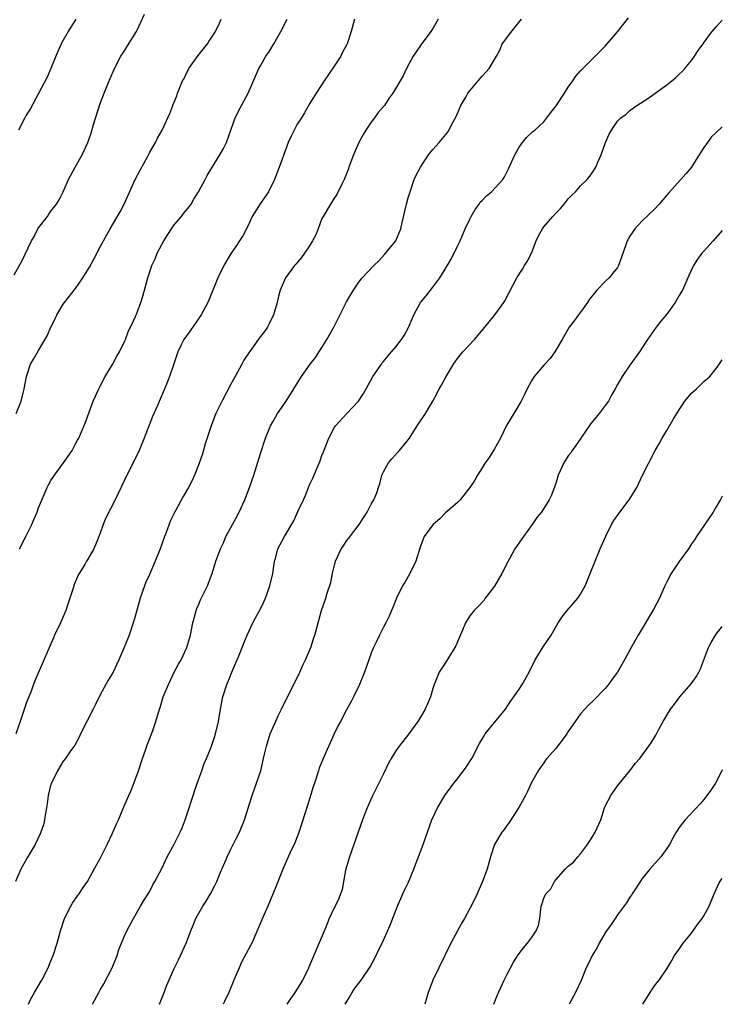
# Model space of a CAD drawing. Units: inches. Extents: x 2641205 to 2643000, y 1551019 to 1554000.
# Drawn here: x 2642886 to 2643000, y 1551019 to 1551179 of the extents above; entities that cross this region are included whole.
import ezdxf

# ---------------------------------------------------------------- set-up
doc = ezdxf.new("R2010")
doc.units = ezdxf.units.IN
doc.header["$MEASUREMENT"] = 0
doc.layers.add('LD26401551_2ft', color=55, linetype='Continuous')

msp = doc.modelspace()

# ---------------------------------------------------------------- linework, layer by layer
at = {"layer": 'LD26401551_2ft'}
for points, elevation in [([(2642885, 1551137.51), (2642886.27, 1551139.73), (2642887.82, 1551143), (2642888.28, 1551143.72), (2642888.89, 1551145), (2642889, 1551145.16), (2642890.42, 1551147), (2642890.67, 1551147.33), (2642891, 1551147.82), (2642891.9, 1551149), (2642892.31, 1551149.69), (2642892.99, 1551151), (2642893.87, 1551153), (2642894.93, 1551155), (2642896.08, 1551157), (2642897.01, 1551159), (2642897.52, 1551160.48), (2642897.92, 1551161.92), (2642899, 1551165.33), (2642899.64, 1551167), (2642900.09, 1551168.09), (2642900.6, 1551169.4), (2642901.33, 1551171), (2642902.37, 1551173), (2642902.6, 1551173.4), (2642904.88, 1551177), (2642905, 1551177.22), (2642906.2, 1551179.8)], 9994), ([(2642953.85, 1551179), (2642953, 1551177.5), (2642952.68, 1551177), (2642951.11, 1551174.89), (2642950.28, 1551173.72), (2642949.82, 1551173), (2642948.75, 1551171), (2642948.16, 1551169.84), (2642947.71, 1551169), (2642947, 1551167.8), (2642946.49, 1551167), (2642945.84, 1551166.16), (2642945.14, 1551165), (2642945, 1551164.82), (2642944.15, 1551163.85), (2642943.53, 1551163), (2642943, 1551162.3), (2642942.13, 1551161), (2642941.71, 1551160.29), (2642941.01, 1551159), (2642940.1, 1551157), (2642939.38, 1551155), (2642939.29, 1551154.7), (2642938.63, 1551153), (2642938.22, 1551152.22), (2642937.43, 1551150.57), (2642937, 1551149.98), (2642936.36, 1551149), (2642935.17, 1551147), (2642935, 1551146.63), (2642934.39, 1551145), (2642933.98, 1551144.02), (2642933.48, 1551143), (2642933, 1551142.21), (2642932.15, 1551141), (2642931.67, 1551140.33), (2642930.77, 1551139.23), (2642930.56, 1551139), (2642929.09, 1551137), (2642928.23, 1551135), (2642927.93, 1551134.07), (2642927.7, 1551133), (2642927.11, 1551131), (2642926.45, 1551129.55), (2642926.13, 1551129), (2642925.67, 1551128.33), (2642924.8, 1551127.2), (2642923.82, 1551125.82), (2642923.21, 1551125), (2642922.34, 1551123.66), (2642922.01, 1551123), (2642920.93, 1551121), (2642920.22, 1551119.78), (2642918.84, 1551117.16), (2642917.78, 1551115), (2642917.55, 1551114.45), (2642917, 1551113), (2642916.06, 1551110.06), (2642915.58, 1551108.42), (2642915, 1551106.76), (2642914.32, 1551105), (2642913.91, 1551104.09), (2642913.35, 1551103), (2642912.48, 1551101.52), (2642911.29, 1551099.29), (2642911.08, 1551098.92), (2642910.4, 1551097.6), (2642909.69, 1551095.69), (2642909.41, 1551095), (2642909, 1551093.78), (2642908.71, 1551093), (2642907.92, 1551091), (2642907, 1551088.84), (2642906.41, 1551087.59), (2642906.17, 1551087), (2642905.47, 1551085), (2642905, 1551083.21), (2642904.51, 1551081.49), (2642904.36, 1551081), (2642903.67, 1551079), (2642903, 1551077.28), (2642902.04, 1551075), (2642901.08, 1551073), (2642900.31, 1551071.69), (2642899, 1551069.3), (2642898.23, 1551067.77), (2642897.87, 1551067), (2642895.78, 1551063), (2642895.57, 1551062.43), (2642894.85, 1551061.15), (2642894.08, 1551060.08), (2642893.36, 1551059), (2642893, 1551058.56), (2642892.08, 1551057), (2642891.06, 1551055), (2642891, 1551054.8), (2642890.54, 1551053), (2642890.38, 1551051.62), (2642890.27, 1551051), (2642890.09, 1551050.09), (2642889.96, 1551049), (2642889.78, 1551048.22), (2642889.36, 1551047), (2642889.25, 1551046.75), (2642888.42, 1551045), (2642887.13, 1551042.87), (2642886.11, 1551041), (2642885.23, 1551039)], 10002), ([(2642940.28, 1551179), (2642939.76, 1551177), (2642939.1, 1551175), (2642939, 1551174.8), (2642938.36, 1551173.64), (2642938.04, 1551173), (2642937, 1551171.39), (2642935.35, 1551169), (2642935, 1551168.39), (2642934.06, 1551167), (2642933, 1551165.25), (2642932.17, 1551163.83), (2642931.67, 1551163), (2642931, 1551161.97), (2642930.47, 1551161), (2642929.98, 1551160.02), (2642929.53, 1551159), (2642929, 1551157.66), (2642928.3, 1551155.7), (2642927.27, 1551153), (2642926.3, 1551151), (2642924.96, 1551149.04), (2642923.69, 1551147), (2642923, 1551145.54), (2642922.15, 1551143.85), (2642921.63, 1551143), (2642921, 1551142.12), (2642920.26, 1551141), (2642919.77, 1551140.23), (2642919.09, 1551139), (2642918.09, 1551137), (2642916.61, 1551133.39), (2642916.47, 1551133), (2642915.41, 1551131), (2642913.6, 1551128.4), (2642912.58, 1551127), (2642912.16, 1551126.16), (2642911.61, 1551125), (2642910.96, 1551123.04), (2642910.24, 1551121), (2642909.77, 1551119.77), (2642908.29, 1551116.29), (2642907.48, 1551114.52), (2642906.15, 1551111), (2642905.3, 1551109), (2642904.57, 1551107.43), (2642903.34, 1551105), (2642901.42, 1551101), (2642899.93, 1551098.07), (2642899.5, 1551097), (2642899, 1551095.56), (2642898.78, 1551095), (2642898.6, 1551094.6), (2642897.94, 1551093), (2642897, 1551091.33), (2642896.79, 1551091), (2642896.49, 1551090.49), (2642895.58, 1551089), (2642895.37, 1551088.63), (2642894.79, 1551087.21), (2642894.61, 1551086.61), (2642894.08, 1551085), (2642893.78, 1551084.22), (2642893.4, 1551083), (2642892.54, 1551081), (2642891.6, 1551079), (2642891.43, 1551078.57), (2642891, 1551077.59), (2642890.48, 1551076.48), (2642888.39, 1551071.61), (2642888.18, 1551071), (2642887.67, 1551069.67), (2642887.28, 1551068.72), (2642887, 1551067.95), (2642886.75, 1551067.25), (2642885.99, 1551065), (2642885.27, 1551063)], 10000), ([(2642885.35, 1551115), (2642886.16, 1551117), (2642886.65, 1551119), (2642887.01, 1551120.99), (2642887.69, 1551123), (2642888.16, 1551123.84), (2642889, 1551125.21), (2642890.41, 1551127.59), (2642890.97, 1551129), (2642891.66, 1551130.34), (2642891.94, 1551131), (2642893, 1551132.74), (2642893.18, 1551133), (2642895, 1551135.3), (2642896.19, 1551137), (2642897, 1551138.3), (2642897.26, 1551138.74), (2642897.97, 1551140.03), (2642899, 1551142.03), (2642900.62, 1551145), (2642902.24, 1551147.76), (2642902.86, 1551149), (2642903.55, 1551150.45), (2642904.69, 1551153), (2642905.49, 1551154.51), (2642906.65, 1551156.65), (2642907, 1551157.34), (2642907.96, 1551159), (2642908.29, 1551159.71), (2642909.07, 1551161), (2642910.29, 1551163.71), (2642910.77, 1551165), (2642910.85, 1551165.15), (2642911, 1551165.55), (2642911.44, 1551166.56), (2642911.57, 1551167), (2642911.9, 1551167.9), (2642912.37, 1551169), (2642912.6, 1551169.4), (2642913, 1551170.26), (2642913.26, 1551170.74), (2642913.38, 1551171), (2642914.88, 1551173.12), (2642916.4, 1551175), (2642916.62, 1551175.38), (2642917, 1551175.92), (2642917.71, 1551177), (2642918.38, 1551178.38), (2642918.65, 1551179)], 9996), ([(2642895.06, 1551179), (2642893.81, 1551177), (2642892.78, 1551175.22), (2642892.67, 1551175), (2642891.8, 1551173), (2642891, 1551171.03), (2642890.38, 1551169.62), (2642889, 1551166.94), (2642887.62, 1551164.38), (2642887, 1551163.43), (2642886.76, 1551163), (2642885.75, 1551161)], 9992), ([(2642885.9, 1551093), (2642887, 1551095.16), (2642887.87, 1551097), (2642888.2, 1551097.8), (2642888.74, 1551099), (2642889, 1551099.69), (2642890.4, 1551103), (2642890.6, 1551103.4), (2642891, 1551104.09), (2642891.57, 1551105), (2642893.06, 1551107), (2642894.43, 1551109), (2642895, 1551110.05), (2642895.31, 1551110.69), (2642895.5, 1551111), (2642896.57, 1551113.43), (2642897.84, 1551117), (2642898.75, 1551119), (2642899, 1551119.44), (2642899.81, 1551121), (2642901, 1551122.95), (2642901.72, 1551124.28), (2642902.12, 1551125), (2642903, 1551126.77), (2642903.1, 1551127), (2642903.6, 1551128.4), (2642903.92, 1551129), (2642904.74, 1551130.74), (2642905, 1551131.39), (2642905.6, 1551133), (2642905.94, 1551134.06), (2642906.21, 1551135), (2642906.75, 1551137), (2642907.37, 1551139), (2642907.91, 1551140.09), (2642908.27, 1551141), (2642909, 1551142.41), (2642909.32, 1551143), (2642909.97, 1551144.03), (2642910.55, 1551145), (2642911, 1551145.62), (2642912.19, 1551147), (2642912.54, 1551147.46), (2642913.44, 1551148.56), (2642913.76, 1551149), (2642914.22, 1551149.78), (2642914.98, 1551151), (2642916.04, 1551153), (2642916.36, 1551153.64), (2642917.1, 1551154.9), (2642918.44, 1551157), (2642919, 1551157.99), (2642919.49, 1551159), (2642919.9, 1551160.1), (2642920.93, 1551163), (2642921.91, 1551165), (2642923.02, 1551167), (2642923.9, 1551169), (2642924.22, 1551169.78), (2642924.74, 1551171), (2642925, 1551171.46), (2642925.91, 1551173), (2642926.35, 1551173.65), (2642927.2, 1551175), (2642928.32, 1551177), (2642929.35, 1551179)], 9998), ([(2642887.33, 1551019.08), (2642887.7, 1551019.84), (2642888.3, 1551021), (2642889.32, 1551022.68), (2642889.51, 1551023), (2642890.55, 1551025), (2642891, 1551026.13), (2642891.38, 1551027), (2642892.03, 1551029), (2642892.57, 1551031), (2642893.19, 1551033), (2642894.2, 1551035), (2642894.5, 1551035.5), (2642895.33, 1551036.67), (2642895.58, 1551037), (2642896.14, 1551037.86), (2642896.94, 1551039), (2642898.02, 1551041), (2642899, 1551042.76), (2642900.12, 1551045), (2642901, 1551046.84), (2642901.65, 1551048.35), (2642901.94, 1551049), (2642902.85, 1551051.15), (2642904.06, 1551053.94), (2642905, 1551056.36), (2642905.22, 1551057), (2642905.85, 1551059), (2642906.34, 1551060.34), (2642906.67, 1551061.33), (2642907, 1551062.14), (2642907.53, 1551063.53), (2642908.02, 1551065), (2642908.61, 1551067), (2642908.71, 1551067.29), (2642909.24, 1551069), (2642909.39, 1551069.39), (2642910.06, 1551071), (2642911.03, 1551073), (2642911.72, 1551074.28), (2642912.12, 1551075), (2642913.05, 1551077), (2642913.65, 1551079), (2642914.06, 1551081), (2642914.24, 1551081.76), (2642914.57, 1551083), (2642914.67, 1551083.33), (2642915, 1551084.05), (2642915.27, 1551084.73), (2642915.84, 1551085.84), (2642916.4, 1551087), (2642917.15, 1551089), (2642917.76, 1551091), (2642918.1, 1551091.9), (2642918.53, 1551093), (2642919, 1551094.01), (2642919.41, 1551095), (2642920.46, 1551097), (2642921, 1551097.93), (2642921.58, 1551099), (2642922.5, 1551101), (2642923.26, 1551103), (2642923.95, 1551105), (2642925, 1551108.49), (2642925.85, 1551111), (2642926.65, 1551113), (2642927, 1551113.66), (2642927.51, 1551114.49), (2642927.79, 1551115), (2642929.17, 1551117), (2642930.45, 1551119), (2642931.69, 1551121), (2642933.09, 1551123), (2642933.93, 1551124.07), (2642935, 1551125.71), (2642935.8, 1551127), (2642936.24, 1551127.76), (2642936.92, 1551129), (2642939, 1551133.12), (2642939.68, 1551134.32), (2642940.11, 1551135), (2642941, 1551136.34), (2642941.55, 1551137), (2642943.4, 1551139), (2642944.21, 1551139.79), (2642945.18, 1551140.82), (2642946.98, 1551143.02), (2642947.81, 1551145), (2642948.02, 1551146.02), (2642948.74, 1551149), (2642949, 1551149.99), (2642949.31, 1551151), (2642949.99, 1551153), (2642950.3, 1551153.7), (2642950.98, 1551155), (2642952.32, 1551157), (2642953, 1551157.84), (2642954.05, 1551159), (2642955.37, 1551160.63), (2642955.61, 1551161), (2642956.26, 1551162.26), (2642956.79, 1551163.21), (2642957.56, 1551165), (2642958.35, 1551166.35), (2642958.71, 1551167), (2642959, 1551167.4), (2642960.38, 1551169), (2642961, 1551169.78), (2642961.61, 1551170.39), (2642962.16, 1551171), (2642963.36, 1551173), (2642963.92, 1551174.08), (2642964.27, 1551175), (2642964.59, 1551175.41), (2642965.44, 1551176.56), (2642967.41, 1551179)], 10004), ([(2642897.76, 1551019.08), (2642898.75, 1551021), (2642899, 1551021.45), (2642899.59, 1551022.41), (2642900.93, 1551025), (2642901.73, 1551027), (2642902.02, 1551027.98), (2642903, 1551030.28), (2642903.34, 1551031), (2642904.4, 1551033), (2642905.53, 1551035), (2642906.08, 1551035.92), (2642906.8, 1551037), (2642907, 1551037.35), (2642907.55, 1551038.45), (2642907.89, 1551039), (2642909, 1551041.15), (2642909.57, 1551042.43), (2642909.86, 1551043), (2642911, 1551045.06), (2642911.98, 1551047), (2642912.28, 1551047.72), (2642912.78, 1551049), (2642913.43, 1551051), (2642913.84, 1551052.16), (2642914.09, 1551053), (2642914.32, 1551053.68), (2642915, 1551055.67), (2642915.47, 1551057), (2642915.85, 1551058.15), (2642916.23, 1551059), (2642917, 1551060.83), (2642917.53, 1551062.47), (2642917.73, 1551063), (2642918.22, 1551065), (2642918.54, 1551067), (2642918.92, 1551069), (2642919.56, 1551071), (2642920, 1551072), (2642920.36, 1551073), (2642921, 1551074.51), (2642921.39, 1551075.39), (2642922.05, 1551077), (2642922.31, 1551077.69), (2642922.83, 1551079), (2642923.76, 1551081), (2642924.19, 1551081.81), (2642925, 1551083.26), (2642925.56, 1551084.44), (2642925.81, 1551085), (2642926.54, 1551087), (2642927.01, 1551089.01), (2642927.3, 1551091), (2642927.46, 1551091.46), (2642927.84, 1551093), (2642928.89, 1551095), (2642930.42, 1551097.58), (2642931.1, 1551099.1), (2642931.99, 1551101), (2642932.3, 1551101.7), (2642933, 1551103.4), (2642933.5, 1551104.5), (2642934.2, 1551106.2), (2642934.7, 1551107.3), (2642935, 1551108.2), (2642935.23, 1551108.77), (2642936.09, 1551111), (2642937, 1551112.66), (2642937.22, 1551113), (2642939, 1551114.94), (2642940.93, 1551117), (2642941.76, 1551118.24), (2642942.2, 1551119), (2642943.28, 1551121), (2642944.65, 1551123), (2642944.79, 1551123.21), (2642945, 1551123.44), (2642945.69, 1551124.31), (2642946.31, 1551125), (2642947, 1551125.82), (2642947.93, 1551127), (2642948.33, 1551127.67), (2642949.05, 1551128.95), (2642949.89, 1551131), (2642951, 1551133), (2642951.91, 1551134.09), (2642953, 1551135.48), (2642954.13, 1551137), (2642955, 1551138.4), (2642955.96, 1551140.04), (2642957, 1551142.16), (2642957.43, 1551143), (2642958.26, 1551145), (2642959, 1551146.56), (2642959.21, 1551147), (2642959.86, 1551148.14), (2642960.54, 1551149), (2642960.71, 1551149.29), (2642961, 1551149.56), (2642961.69, 1551150.31), (2642962.55, 1551151), (2642964.38, 1551153), (2642964.61, 1551153.39), (2642965.29, 1551154.71), (2642966.31, 1551157), (2642967, 1551158.23), (2642967.55, 1551159), (2642968.22, 1551159.78), (2642969.25, 1551160.75), (2642969.54, 1551161), (2642971, 1551162.37), (2642971.53, 1551163), (2642972.15, 1551163.85), (2642973, 1551164.96), (2642974.37, 1551167), (2642975, 1551167.98), (2642975.75, 1551169), (2642976.24, 1551169.76), (2642977, 1551170.6), (2642977.17, 1551170.83), (2642977.37, 1551171), (2642981, 1551174.63), (2642983, 1551176.96), (2642984.77, 1551179.23)], 10006), ([(2642908.6, 1551019.08), (2642909.4, 1551021), (2642909.82, 1551022.18), (2642911, 1551024.9), (2642911.68, 1551026.32), (2642912.02, 1551027), (2642912.94, 1551029), (2642913.7, 1551031), (2642914.09, 1551031.91), (2642914.51, 1551033), (2642915, 1551033.89), (2642915.65, 1551035), (2642916.19, 1551035.81), (2642916.91, 1551037), (2642917.63, 1551038.37), (2642917.92, 1551039), (2642918.54, 1551040.54), (2642919.44, 1551042.56), (2642919.6, 1551043), (2642920.14, 1551044.14), (2642921, 1551045.87), (2642921.59, 1551047), (2642922.43, 1551049), (2642923.68, 1551053), (2642924.07, 1551054.07), (2642925.07, 1551057), (2642925.53, 1551059), (2642925.67, 1551059.67), (2642925.97, 1551061), (2642926.59, 1551063), (2642927, 1551063.96), (2642927.34, 1551064.66), (2642927.9, 1551065.9), (2642928.44, 1551067), (2642929.38, 1551069), (2642930.42, 1551071), (2642931.42, 1551073), (2642931.87, 1551074.13), (2642932.31, 1551075), (2642933.19, 1551077), (2642933.61, 1551078.39), (2642933.86, 1551079), (2642934.18, 1551080.18), (2642934.37, 1551081), (2642934.94, 1551083), (2642935.63, 1551085), (2642935.85, 1551085.85), (2642936.43, 1551087.57), (2642936.69, 1551089), (2642937.19, 1551091), (2642938.13, 1551093), (2642938.47, 1551093.53), (2642939, 1551094.31), (2642939.31, 1551094.69), (2642941.03, 1551097), (2642942.33, 1551099), (2642943, 1551100.25), (2642943.43, 1551101), (2642943.91, 1551102.09), (2642944.18, 1551103), (2642944.4, 1551103.6), (2642944.74, 1551105), (2642945, 1551105.51), (2642945.81, 1551107), (2642946.34, 1551107.66), (2642947.31, 1551108.69), (2642947.58, 1551109), (2642949.19, 1551111), (2642950.47, 1551113), (2642950.66, 1551113.34), (2642951.83, 1551115), (2642953.02, 1551117), (2642953.71, 1551118.29), (2642954.05, 1551119), (2642954.4, 1551119.6), (2642955.14, 1551121), (2642956.34, 1551123), (2642956.61, 1551123.39), (2642957, 1551123.92), (2642957.88, 1551125), (2642959.74, 1551127), (2642961.45, 1551129), (2642963.08, 1551131), (2642964.54, 1551133), (2642964.71, 1551133.29), (2642966.62, 1551137), (2642967.57, 1551138.43), (2642967.88, 1551139), (2642968.31, 1551139.69), (2642969, 1551141.01), (2642969.79, 1551143), (2642970.14, 1551143.86), (2642970.79, 1551145), (2642971, 1551145.28), (2642972.46, 1551147), (2642973, 1551147.58), (2642973.71, 1551148.29), (2642974.33, 1551149), (2642975, 1551149.83), (2642975.57, 1551150.43), (2642976.14, 1551151), (2642977, 1551151.93), (2642978.06, 1551153), (2642978.48, 1551153.52), (2642979, 1551154.24), (2642979.47, 1551155), (2642979.79, 1551155.79), (2642980.31, 1551157), (2642981.01, 1551159), (2642981.65, 1551160.35), (2642981.99, 1551161), (2642983, 1551162.47), (2642983.55, 1551163), (2642984.41, 1551163.59), (2642985, 1551164.16), (2642986.12, 1551165), (2642987.89, 1551166.11), (2642991, 1551168.35), (2642991.79, 1551169), (2642992.44, 1551169.56), (2642993, 1551170.06), (2642993.47, 1551170.53), (2642993.89, 1551171), (2642995, 1551172.33), (2642995.49, 1551173), (2642996.07, 1551173.93), (2642996.9, 1551175), (2642997.75, 1551176.25), (2642998.37, 1551177), (2642999, 1551177.79), (2643000, 1551178.86)], 10008), ([(2643000, 1551161.56), (2642999, 1551160.6), (2642998.17, 1551159.83), (2642997.61, 1551159), (2642997, 1551158.18), (2642995.76, 1551156.24), (2642995, 1551155), (2642994.07, 1551153.93), (2642993.29, 1551153), (2642991.26, 1551150.74), (2642991, 1551150.42), (2642990.32, 1551149.68), (2642989.75, 1551149), (2642989, 1551148.15), (2642987, 1551146.27), (2642985.78, 1551145), (2642985, 1551143.81), (2642984.69, 1551143.31), (2642984.55, 1551143), (2642984.35, 1551142.35), (2642983.62, 1551140.38), (2642983.17, 1551139), (2642983.11, 1551138.89), (2642983, 1551138.72), (2642982.21, 1551137.79), (2642981.62, 1551137), (2642981, 1551136.4), (2642979.62, 1551135), (2642979, 1551134.22), (2642978.45, 1551133.55), (2642978.1, 1551133), (2642977, 1551131.43), (2642976.65, 1551131), (2642975.96, 1551130.04), (2642975.13, 1551129), (2642974, 1551127), (2642972.82, 1551125), (2642972.05, 1551123.95), (2642971, 1551122.83), (2642969.45, 1551121), (2642969, 1551120.31), (2642968.32, 1551119), (2642967.9, 1551118.1), (2642967.33, 1551117), (2642966.15, 1551115), (2642965.7, 1551114.31), (2642964.97, 1551113.03), (2642963.96, 1551111), (2642963, 1551109.25), (2642962.14, 1551107.86), (2642961.5, 1551107), (2642961, 1551106.17), (2642960.26, 1551105), (2642959.81, 1551104.19), (2642959.03, 1551102.97), (2642957.45, 1551101), (2642957, 1551100.52), (2642955, 1551098.8), (2642954.13, 1551097.87), (2642953.07, 1551097), (2642953, 1551096.92), (2642951.62, 1551095), (2642951.41, 1551094.59), (2642951, 1551093.45), (2642950.25, 1551091), (2642949.29, 1551089), (2642948.46, 1551087.54), (2642948.09, 1551087), (2642947.08, 1551085), (2642946.48, 1551083.52), (2642946.3, 1551083), (2642945.91, 1551082.09), (2642945.37, 1551081), (2642945, 1551080.33), (2642944.33, 1551079), (2642943.91, 1551078.09), (2642943.36, 1551077), (2642943, 1551076.07), (2642941.89, 1551073), (2642941.08, 1551071), (2642940.14, 1551069), (2642939.75, 1551068.25), (2642939, 1551066.91), (2642938, 1551065), (2642937.64, 1551064.36), (2642937, 1551062.98), (2642935.2, 1551059), (2642934.57, 1551057.43), (2642934.42, 1551057), (2642933.77, 1551055), (2642933.59, 1551054.41), (2642932.63, 1551051.37), (2642931.68, 1551048.32), (2642931.17, 1551046.83), (2642930.46, 1551045), (2642929.97, 1551043.97), (2642928.63, 1551041), (2642927.6, 1551038.4), (2642927, 1551036.97), (2642926.2, 1551035), (2642925.55, 1551033.55), (2642923.59, 1551029), (2642923.4, 1551028.6), (2642922.67, 1551027.33), (2642921.99, 1551026.01), (2642921.53, 1551025), (2642921, 1551023.74), (2642920.71, 1551023), (2642919.88, 1551021), (2642919.13, 1551019.42), (2642918.96, 1551019.08)], 10010), ([(2643000, 1551144.7), (2642998.51, 1551143), (2642997, 1551141.37), (2642996.68, 1551141), (2642995.95, 1551140.05), (2642995.3, 1551139), (2642995.2, 1551138.8), (2642994.58, 1551137.42), (2642994.42, 1551137), (2642993.51, 1551135), (2642993.31, 1551134.69), (2642993, 1551134.14), (2642992.32, 1551133), (2642991, 1551131.12), (2642990.03, 1551129.97), (2642989.25, 1551129), (2642989, 1551128.62), (2642987.84, 1551127), (2642986.53, 1551125), (2642985, 1551122.86), (2642983.76, 1551121), (2642983, 1551119.7), (2642982.63, 1551119), (2642982.03, 1551117.97), (2642981.52, 1551117), (2642981, 1551116.28), (2642980, 1551115), (2642979, 1551113.75), (2642978.64, 1551113.36), (2642977.03, 1551111), (2642976.22, 1551109.78), (2642975.62, 1551109), (2642975.38, 1551108.62), (2642975, 1551108.14), (2642974.25, 1551107), (2642973.37, 1551105), (2642973, 1551103.82), (2642972.82, 1551103.18), (2642972.27, 1551101.73), (2642971.91, 1551101), (2642970.66, 1551099), (2642969.89, 1551098.11), (2642969.12, 1551097), (2642967.71, 1551095), (2642966.34, 1551093), (2642965.52, 1551091.52), (2642965.22, 1551091), (2642964.2, 1551089), (2642963, 1551086.97), (2642961.52, 1551085), (2642961.31, 1551084.69), (2642960.35, 1551083.65), (2642959.69, 1551083), (2642959, 1551082.17), (2642958.29, 1551081), (2642957.84, 1551079.84), (2642957, 1551077.91), (2642956.74, 1551077.26), (2642956.59, 1551077), (2642955.86, 1551075.86), (2642955, 1551074.46), (2642954.01, 1551073), (2642953.37, 1551071.37), (2642953.2, 1551071), (2642953, 1551070.37), (2642952.62, 1551069), (2642952.12, 1551067.88), (2642951.76, 1551067), (2642951, 1551065.7), (2642950.57, 1551065), (2642949.1, 1551063), (2642947.52, 1551061), (2642947, 1551060.23), (2642946.24, 1551059), (2642945.8, 1551058.2), (2642945, 1551056.52), (2642943.49, 1551053.49), (2642943.16, 1551052.84), (2642942.32, 1551051), (2642941.56, 1551049), (2642940.19, 1551045), (2642939.46, 1551043), (2642938.83, 1551040.84), (2642938.26, 1551037.74), (2642938.02, 1551037), (2642937.73, 1551036.27), (2642937.14, 1551035), (2642937, 1551034.74), (2642936.18, 1551033), (2642935.62, 1551031.62), (2642933.47, 1551026.53), (2642933, 1551025.36), (2642932.69, 1551024.69), (2642931.85, 1551023), (2642931.52, 1551022.48), (2642931, 1551021.58), (2642930.62, 1551021), (2642929.74, 1551019.76), (2642929.3, 1551019.08)], 10012), ([(2642938.78, 1551019.08), (2642939.46, 1551020.23), (2642939.89, 1551021), (2642940.33, 1551021.67), (2642941, 1551022.51), (2642941.37, 1551023), (2642942.73, 1551025), (2642942.82, 1551025.18), (2642943.81, 1551027), (2642944.16, 1551027.84), (2642944.75, 1551029), (2642946.08, 1551031.92), (2642947.24, 1551035), (2642948.13, 1551037), (2642948.38, 1551037.62), (2642949, 1551038.81), (2642949.16, 1551039.16), (2642949.93, 1551041), (2642950.2, 1551041.8), (2642950.7, 1551043), (2642951.44, 1551045), (2642952.86, 1551049), (2642953.78, 1551051), (2642954.95, 1551053), (2642956.41, 1551055), (2642957, 1551055.67), (2642958.43, 1551057.57), (2642959.34, 1551059), (2642960.58, 1551061.42), (2642961.31, 1551062.69), (2642961.52, 1551063), (2642963, 1551064.81), (2642964.82, 1551067), (2642965.68, 1551068.32), (2642966.17, 1551069), (2642967, 1551070.24), (2642967.48, 1551071), (2642968.62, 1551073), (2642969.64, 1551075), (2642970.9, 1551077.1), (2642972.21, 1551079), (2642973.36, 1551081), (2642974.02, 1551081.98), (2642974.8, 1551083), (2642975.82, 1551084.18), (2642976.56, 1551085), (2642977, 1551085.68), (2642977.76, 1551087), (2642978.09, 1551087.91), (2642978.56, 1551089), (2642979.33, 1551091), (2642980.17, 1551093), (2642981.08, 1551095.08), (2642982.01, 1551097), (2642982.39, 1551097.61), (2642983.37, 1551099), (2642984.89, 1551101), (2642985.71, 1551102.29), (2642986.1, 1551103), (2642987, 1551104.85), (2642989.08, 1551109), (2642989.81, 1551110.19), (2642990.24, 1551111), (2642991, 1551112.23), (2642992, 1551114), (2642992.6, 1551115), (2642993.94, 1551117), (2642994.4, 1551117.6), (2642995, 1551118.28), (2642995.8, 1551119), (2642997, 1551120.17), (2642997.96, 1551121), (2642999, 1551122.3), (2642999.53, 1551123.04), (2643000, 1551123.71)], 10014), ([(2643000, 1551101.58), (2642999.68, 1551101.05), (2642999, 1551099.82), (2642998.5, 1551099), (2642997.91, 1551098.09), (2642995.81, 1551095), (2642995.49, 1551094.51), (2642995, 1551093.81), (2642994.49, 1551093), (2642993, 1551090.96), (2642991.71, 1551089), (2642991, 1551087.69), (2642990.65, 1551087), (2642989.8, 1551085), (2642988.85, 1551083.15), (2642986.32, 1551079), (2642985.18, 1551077), (2642984.12, 1551075), (2642983, 1551073), (2642982.14, 1551071.86), (2642981.53, 1551071), (2642981, 1551070.37), (2642979, 1551068.31), (2642978.31, 1551067.69), (2642977.66, 1551067), (2642977, 1551066.24), (2642975, 1551063.37), (2642974.76, 1551063), (2642973, 1551060.65), (2642971.53, 1551059), (2642971.31, 1551058.69), (2642971, 1551058.29), (2642970.5, 1551057.5), (2642970.12, 1551057), (2642968.99, 1551055), (2642968.39, 1551053.61), (2642968.02, 1551053), (2642966.97, 1551051.03), (2642965.38, 1551048.62), (2642965, 1551048.11), (2642964.56, 1551047.44), (2642964.21, 1551047), (2642963.01, 1551045), (2642962.38, 1551043), (2642961.8, 1551041), (2642961.04, 1551039), (2642960.21, 1551037), (2642959.22, 1551035), (2642959, 1551034.65), (2642958.15, 1551033), (2642957.7, 1551032.3), (2642957.02, 1551031), (2642955.92, 1551029), (2642955, 1551027.1), (2642953.96, 1551025), (2642953.01, 1551023), (2642952.44, 1551021.56), (2642952.25, 1551021), (2642951.7, 1551019.08)], 10016), ([(2642962.88, 1551019.08), (2642963.4, 1551020.33), (2642963.64, 1551021), (2642964.07, 1551021.93), (2642964.58, 1551023), (2642965, 1551023.84), (2642966.08, 1551025.92), (2642966.88, 1551027.12), (2642967.74, 1551028.26), (2642968.38, 1551029), (2642969, 1551029.86), (2642969.8, 1551031), (2642970.15, 1551031.85), (2642970.4, 1551033), (2642970.52, 1551034.52), (2642970.61, 1551035), (2642970.71, 1551035.29), (2642971, 1551036.32), (2642971.23, 1551036.77), (2642971.33, 1551037), (2642972.15, 1551037.85), (2642972.73, 1551039), (2642973, 1551039.36), (2642974.5, 1551041), (2642975, 1551041.49), (2642975.84, 1551042.16), (2642976.52, 1551043), (2642977, 1551043.52), (2642978.09, 1551045), (2642979, 1551046.38), (2642979.38, 1551047), (2642980.25, 1551049), (2642980.88, 1551051), (2642981, 1551051.26), (2642981.92, 1551053), (2642983, 1551054.52), (2642984.99, 1551057), (2642985.85, 1551058.15), (2642986.63, 1551059), (2642988.47, 1551061.53), (2642989.21, 1551062.79), (2642989.65, 1551063.65), (2642990.4, 1551065), (2642991.58, 1551067), (2642992.22, 1551067.78), (2642993.12, 1551069), (2642994.92, 1551071.08), (2642995.77, 1551072.23), (2642996.2, 1551073), (2642996.45, 1551073.55), (2642997.78, 1551077), (2642998.2, 1551077.8), (2642998.89, 1551079), (2642999, 1551079.17), (2643000, 1551080.43)], 10018), ([(2643000, 1551057.17), (2642999.96, 1551057.07), (2642998.89, 1551055), (2642998.16, 1551053.84), (2642997, 1551052.32), (2642996.39, 1551051.61), (2642993.99, 1551049), (2642993.53, 1551048.47), (2642993, 1551047.77), (2642992.5, 1551047), (2642991.96, 1551046.04), (2642991.42, 1551045), (2642991, 1551044.35), (2642990.01, 1551043), (2642988.24, 1551041), (2642987, 1551039.49), (2642986.04, 1551037.96), (2642985.38, 1551037), (2642985.23, 1551036.77), (2642985, 1551036.46), (2642984.46, 1551035.54), (2642983, 1551033.61), (2642982.58, 1551033), (2642981.97, 1551032.03), (2642981.21, 1551031), (2642981, 1551030.69), (2642980.03, 1551029), (2642979.68, 1551028.32), (2642978.87, 1551027), (2642978.3, 1551025.7), (2642977.91, 1551025), (2642977.08, 1551022.92), (2642976.18, 1551021), (2642975.14, 1551019.08)], 10020), ([(2642987.1, 1551019.08), (2642987.63, 1551019.95), (2642988.3, 1551021), (2642988.56, 1551021.44), (2642989, 1551022.07), (2642989.41, 1551022.59), (2642989.77, 1551023), (2642991, 1551024.84), (2642991.8, 1551026.2), (2642992.23, 1551027), (2642993, 1551028.04), (2642993.63, 1551029), (2642995, 1551030.64), (2642995.98, 1551032.02), (2642996.75, 1551033), (2642997, 1551033.42), (2642997.88, 1551035), (2642998.66, 1551037), (2642999.49, 1551038.79), (2642999.63, 1551039.05), (2643000, 1551039.51)], 10022)]:
    msp.add_lwpolyline(points, dxfattribs=dict(at, elevation=elevation))

doc.saveas('drawing.dxf')
